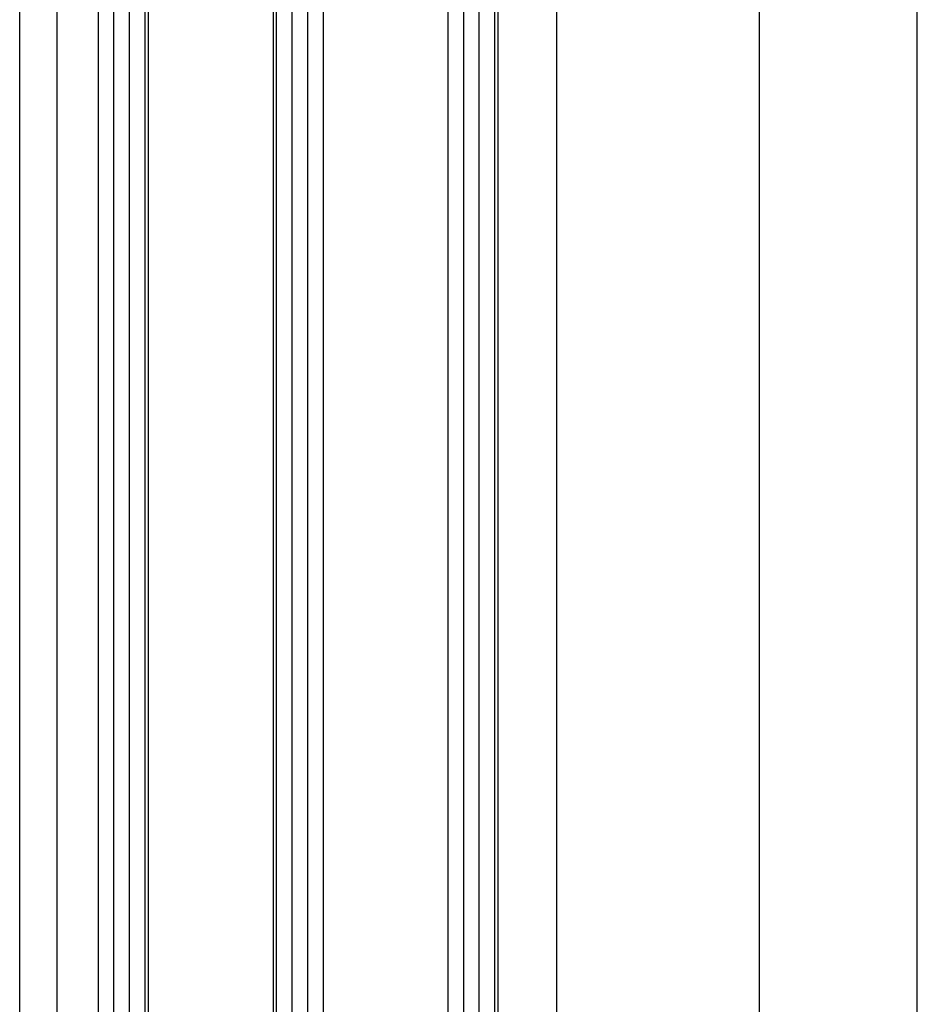
# Model space of a CAD drawing. Units: millimetres. Extents: x -2002 to 5425, y -3001 to 2481.
# Drawn here: x 4978 to 5051, y 68 to 147 of the extents above; entities that cross this region are included whole.
import ezdxf

# ---------------------------------------------------------------- set-up
doc = ezdxf.new("R2010")
doc.units = ezdxf.units.MM
for name, color, linetype in [('dimension-Bemassung', 5, 'Continuous'), ('hatching-Schraffur', 5, 'Continuous'), ('helpline-Hilfslinie', 2, 'Continuous'), ('outline-Körperkante', 7, 'Continuous')]:
    doc.layers.add(name, color=color, linetype=linetype)
doc.styles.add('Text_5', font='ARIAL.TTF', dxfattribs={"height": 5})
doc.dimstyles.new('Details', dxfattribs={"dimtxt": 5, "dimasz": 6, "dimexe": 1.25, "dimexo": 0.625, "dimgap": 2, "dimtad": 1, "dimtxsty": 'Text_5', "dimcen": 2.5, "dimadec": 0, "dimazin": 0, "dimtfac": 1, "dimtmove": 0, "dimatfit": 3, "dimfxl": 1, "dimarcsym": 0})
pattern_1 = [(90, (0, 0), (-1.25, 7.654042494670958e-17), [])]

# ---------------------------------------------------------------- blocks, each defined once
blk = doc.blocks.new('SR_Lauffügel_2301_EB')
at = {"layer": 'hatching-Schraffur'}
h = blk.add_hatch(dxfattribs=at)
h.set_pattern_fill('LINE', color=256, scale=10, angle=90, style=0)
h.set_pattern_definition([(90, (-1831.778062, -1237.267262), (-1.25, 7.654042494670958e-17), [])])
h.paths.add_polyline_path([(-12.68961038861974, 60.00349142698897), (-16.68962243676958, 60.00349142698897), (-16.68962243678317, 1942.716930392131), (-16.68962243678317, 2093.41), (-12.61037813085122, 2093.41), (-12.68962243678317, 1942.716930392131)])
h = blk.add_hatch(dxfattribs=at)
h.set_pattern_fill('LINE', color=256, scale=10, angle=90, style=0)
h.set_pattern_definition(pattern_1)
h.paths.add_polyline_path([(1.396108593860873, 2093.41), (-2.511251910657137, 2093.41), (-2.688813392034035, 60.00349142698897), (1.310385564285504, 60.00349142698897)])
h = blk.add_hatch(dxfattribs=at)
h.set_pattern_fill('LINE', color=256, scale=10, angle=90, style=0)
h.set_pattern_definition(pattern_1)
h.paths.add_polyline_path([(11.31038015489801, 60.00349142698897), (15.31037756321592, 60.00349142698897), (15.31037756322047, 1942.716930392131), (15.31037756321683, 2093.41), (11.35262518398065, 2093.41), (11.31037756322047, 1942.716930392131)])
at = {"layer": 'outline-Körperkante'}
for p, q in [((-16.68962243678317, 2093.41), (-16.68962243676958, 60.00349142698897)), ((-12.61037813085122, 2093.41), (-12.68961038861974, 60.00349142698897)), ((-2.511251910657137, 2093.41), (-2.688813392034035, 60.00349142698897)), ((1.396108593860873, 2093.41), (1.310385564285504, 60.00349142698897)), ((11.35262518398065, 2093.41), (11.31038015489801, 60.00349142698897)), ((15.31037756321683, 2093.41), (15.31037756321592, 60.00349142698897)), ((-19.98962243676976, 84.74999999999898), (-19.98962270434333, 2068.66)), ((20.01037756321682, 2068.66), (20.0103775632316, 84.74999999999858))]:
    blk.add_line(p, q, dxfattribs=at)
blk = doc.blocks.new('SR_WD2301_LR32_THERM_EB_MF_Sturz')
at = {"layer": 'outline-Körperkante'}
blk.add_line((147.4925316361765, 80.00217812113624), (147.4925316361765, 2170.301521396642), dxfattribs=at)
at = {"layer": 'helpline-Hilfslinie', "color": 2}
blk.add_blockref('SR_Lauffügel_2301_EB', (170.4821543405212, 80.0001478981394), dxfattribs=at)
blk = doc.blocks.new('*D138')
at = {"layer": 'Defpoints', "color": 0}
for p in [(5016.474508129932, 2025.571051134493, 50), (5016.474508129933, -7.835457438517636, 49.99999999999999), (5037.409950566369, -7.835457438517642)]:
    blk.add_point(p, dxfattribs=at)
at = {"layer": 'dimension-Bemassung', "color": 0, "lineweight": -2}
for p, q in [((5017.099508129932, 2025.571051134493), (5038.659950566369, 2025.571051134493)), ((5037.409950566369, 2019.571051134493), (5037.409950566369, -1.835457438517642)), ((5017.099508129933, -7.835457438517636), (5038.659950566369, -7.835457438517643))]:
    blk.add_line(p, q, dxfattribs=at)
at = {"layer": 'dimension-Bemassung', "color": 0}
for points in [[(5036.409950566369, 2019.571051134493), (5038.409950566369, 2019.571051134493), (5037.409950566369, 2025.571051134493)], [(5036.409950566369, -1.835457438517642), (5038.409950566369, -1.835457438517642), (5037.409950566369, -7.835457438517642)]]:
    blk.add_solid(points, dxfattribs=at)
at = {"layer": 'dimension-Bemassung', "color": 0, "insert": (5032.573167127684, 1964.53227303403), "char_height": 5, "attachment_point": 5, "rotation": 90, "style": 'Text_5'}
blk.add_mtext('GH1', dxfattribs=at)
blk = doc.blocks.new('*D139')
at = {"layer": 'Defpoints', "color": 0}
for p in [(5020.924508129933, 2060.571051134493, 50), (5020.908415775019, -67.83894886550672, 50), (5050.043066575323, -67.83894886550674)]:
    blk.add_point(p, dxfattribs=at)
at = {"layer": 'dimension-Bemassung', "color": 0, "lineweight": -2}
for p, q in [((5021.549508129933, 2060.571051134493), (5051.293066575324, 2060.571051134493)), ((5050.043066575324, 2054.571051134493), (5050.043066575323, -61.83894886550674)), ((5021.533415775019, -67.83894886550672), (5051.293066575323, -67.83894886550674))]:
    blk.add_line(p, q, dxfattribs=at)
at = {"layer": 'dimension-Bemassung', "color": 0}
for points in [[(5049.043066575324, 2054.571051134493), (5051.043066575324, 2054.571051134493), (5050.043066575324, 2060.571051134493)], [(5049.043066575323, -61.83894886550674), (5051.043066575323, -61.83894886550674), (5050.043066575323, -67.83894886550674)]]:
    blk.add_solid(points, dxfattribs=at)
at = {"layer": 'dimension-Bemassung', "color": 0, "insert": (5045.246589447626, 1964.71936253314), "char_height": 5, "attachment_point": 5, "rotation": 90, "style": 'Text_5'}
blk.add_mtext('GH2', dxfattribs=at)

msp = doc.modelspace()

# ---------------------------------------------------------------- block references
at = {"layer": 'helpline-Hilfslinie'}
msp.add_blockref('SR_WD2301_LR32_THERM_EB_MF_Sturz', (4830.681976226194, -147.839096763646, 50), dxfattribs=at)

# ---------------------------------------------------------------- dimensions: what is measured, and where the dimension line sits
at = {"layer": 'dimension-Bemassung'}
for base, p1, p2, text, picture, middle in [((5050.043066575323, -67.83894886550674), (5020.924508129933, 2060.571051134493, 50), (5020.908415775019, -67.83894886550672, 50), 'GH2', '*D139', (5045.246589447626, 1964.71936253314)), ((5037.409950566369, -7.835457438517642), (5016.474508129932, 2025.571051134493, 50), (5016.474508129933, -7.835457438517636, 49.99999999999999), 'GH1', '*D138', (5032.573167127684, 1964.53227303403))]:
    dim = msp.add_linear_dim(base=base, p1=p1, p2=p2, angle=90, text=text, dimstyle='Details', override={"dimtmove": 2}, dxfattribs=at)
    dim.commit()
    dim.dimension.update_dxf_attribs({"geometry": picture, "text_midpoint": middle, "dimtype": 160})

doc.saveas('drawing.dxf')
